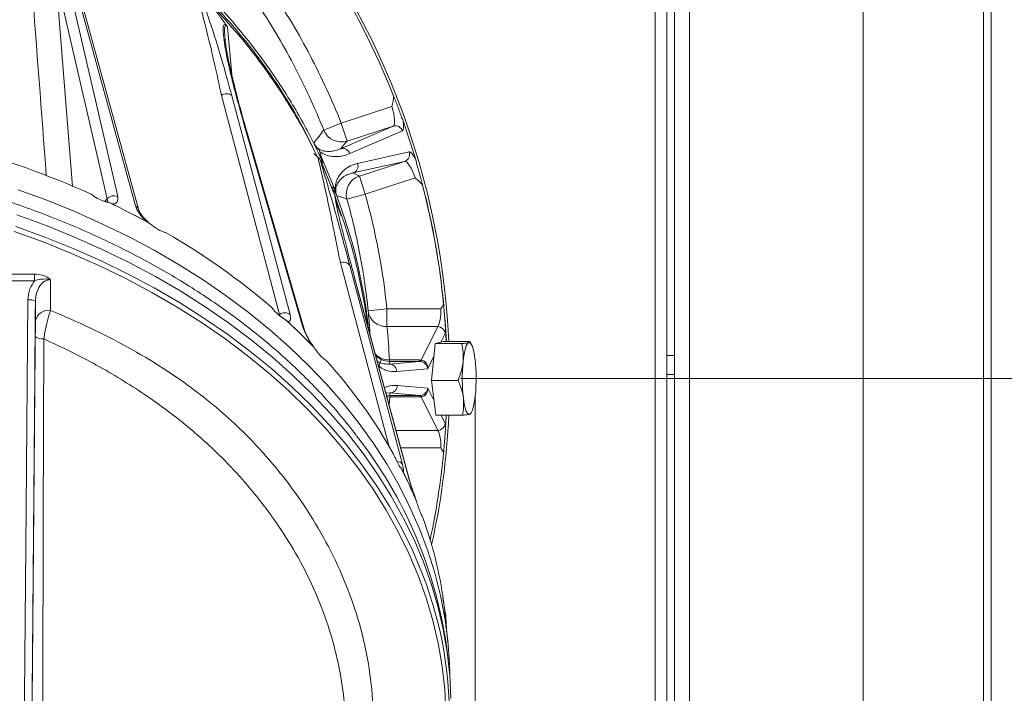
# Model space of a CAD drawing. Extents: x -4237 to -1061, y 273 to 3302.
# Drawn here: x -3286 to -3025, y 902 to 1081 of the extents above; entities that cross this region are included whole.
import ezdxf

# ---------------------------------------------------------------- set-up
doc = ezdxf.new("R2010")
doc.units = 0
doc.header["$LTSCALE"] = 5
doc.layers.add('Bemaßungen(Brunner)', color=7, linetype='Continuous', lineweight=25)
doc.layers.add('LAYER14', color=30, linetype='Continuous')
doc.styles.add('Brunner 2014', font='arial.ttf', dxfattribs={"height": 35})
doc.styles.add('STANDARD-BrunnerGroßer Text', font='arial.ttf')
doc.dimstyles.new('Brunner 2014', dxfattribs={"dimscale": 5, "dimtxt": 35, "dimasz": 5, "dimexe": 3.175, "dimexo": 0, "dimgap": 0.762, "dimtad": 1, "dimdec": 0, "dimrnd": 1e-08, "dimtxsty": 'Brunner 2014', "dimcen": 0.09, "dimdle": 10, "dimclrd": 7, "dimclre": 7, "dimclrt": 7, "dimadec": 1, "dimazin": 2, "dimtfac": 0.666667, "dimtdec": 0, "dimtmove": 0, "dimatfit": 3, "dimldrblk": 'Filled-1', "dimfxl": 1, "dimtolj": 1, "dimlwd": 5, "dimlwe": 5, "dimarcsym": 0})
doc.dimstyles.new('STANDARD-Brunner-IIGroßer Text', dxfattribs={"dimscale": 5, "dimtxt": 8, "dimasz": 5, "dimexe": 3.175, "dimexo": 0, "dimgap": 0.762, "dimtad": 1, "dimdec": 0, "dimrnd": 1e-08, "dimtxsty": 'STANDARD-BrunnerGroßer Text', "dimblk": 'Filled-1', "dimcen": 0.09, "dimdle": 10, "dimclrd": 7, "dimclre": 7, "dimclrt": 7, "dimadec": 1, "dimazin": 2, "dimtfac": 0.666667, "dimtdec": 0, "dimtmove": 0, "dimatfit": 3, "dimldrblk": 'Filled-1', "dimfxl": 1, "dimtolj": 1, "dimlwd": 15, "dimlwe": 15, "dimarcsym": 0})

# ---------------------------------------------------------------- blocks, each defined once
blk = doc.blocks.new('Filled-1')
at = {"color": 0}
for p, q in [((0, 0), (-1, 0.167)), ((-1, 0.167), (-1, -0.167)), ((-1, 0), (0, 0)), ((-1, -0.167), (0, 0))]:
    blk.add_line(p, q, dxfattribs=at)
at = {"color": 0, "flags": 128}
blk.add_lwpolyline([(-1, -0.167), (0, 0), (-1, 0.167), (-1, -0.167)], dxfattribs=at)
at = {"color": 0}
blk.add_solid([(-1, -0.167), (0, 0), (-1, 0.167), (-1, -0.167)], dxfattribs=at)
blk = doc.blocks.new('*D59')
at = {"layer": 'Defpoints', "color": 0, "transparency": 16777216}
for p in [(-3169.29, 985.64), (-2846.59, 985.64), (-3546.29, 784.64)]:
    blk.add_point(p, dxfattribs=at)
at = {"layer": 'LAYER14', "color": 7, "lineweight": 15, "transparency": 16777216}
for p, q in [((-3169.29, 985.64), (-2830.71, 985.64)), ((-2846.59, 809.64), (-2846.59, 960.64)), ((-3546.29, 784.64), (-2830.71, 784.64))]:
    blk.add_line(p, q, dxfattribs=at)
at = {"layer": 'LAYER14', "color": 7, "lineweight": 15, "transparency": 16777216, "xscale": 25, "yscale": 25, "zscale": 25}
for p, rotation in [((-2846.59, 985.64), 90), ((-2846.59, 784.64), 270)]:
    blk.add_blockref('Filled-1', p, dxfattribs=dict(at, rotation=rotation))
at = {"layer": 'LAYER14', "color": 7, "lineweight": 9, "transparency": 16777216, "insert": (-2891.24, 883.11), "char_height": 40, "attachment_point": 2, "rotation": 90, "style": 'STANDARD-BrunnerGroßer Text'}
blk.add_mtext('\\A1;201', dxfattribs=at)
blk = doc.blocks.new('*D64')
at = {"layer": 'Defpoints', "color": 0, "transparency": 16777216}
for p in [(-3169.29, 985.64), (-3691.06, 505.07), (-2738.58, 505.07)]:
    blk.add_point(p, dxfattribs=at)
at = {"layer": 'LAYER14', "color": 7, "lineweight": 15, "transparency": 16777216}
for p, q in [((-3169.29, 985.64), (-2722.71, 985.64)), ((-2738.58, 960.64), (-2738.58, 530.07)), ((-3691.06, 505.07), (-2722.71, 505.07))]:
    blk.add_line(p, q, dxfattribs=at)
at = {"layer": 'LAYER14', "color": 7, "lineweight": 15, "transparency": 16777216, "xscale": 25, "yscale": 25, "zscale": 25}
for p, rotation in [((-2738.58, 985.64), 90), ((-2738.58, 505.07), 270)]:
    blk.add_blockref('Filled-1', p, dxfattribs=dict(at, rotation=rotation))
at = {"layer": 'LAYER14', "color": 7, "lineweight": 9, "transparency": 16777216, "insert": (-2783.24, 750.79), "char_height": 40, "attachment_point": 2, "rotation": 90, "style": 'STANDARD-BrunnerGroßer Text'}
blk.add_mtext('\\A1;481', dxfattribs=at)
blk = doc.blocks.new('*D115')
at = {"layer": 'Bemaßungen(Brunner)', "color": 7, "linetype": 'Continuous', "lineweight": 5, "transparency": 16777216}
for p, q in [((-3165.37, 981.29), (-3165.37, 571.11)), ((-3588.27, 917.7), (-3588.27, 571.11)), ((-3563.27, 586.98), (-3190.37, 586.98))]:
    blk.add_line(p, q, dxfattribs=at)
at = {"layer": 'Bemaßungen(Brunner)', "color": 7, "transparency": 16777216}
for points in [[(-3563.27, 591.15), (-3563.27, 582.82), (-3588.27, 586.98)], [(-3190.37, 591.15), (-3190.37, 582.82), (-3165.37, 586.98)]]:
    blk.add_solid(points, dxfattribs=at)
at = {"layer": 'Defpoints', "color": 0, "transparency": 16777216}
for p in [(-3165.37, 981.29), (-3588.27, 917.7), (-3165.37, 586.98)]:
    blk.add_point(p, dxfattribs=at)
at = {"layer": 'Bemaßungen(Brunner)', "color": 7, "lineweight": 9, "transparency": 16777216, "insert": (-3376.82, 608.68), "char_height": 35, "attachment_point": 5, "style": 'Brunner 2014'}
blk.add_mtext('\\A1;423', dxfattribs=at)

msp = doc.modelspace()

# ---------------------------------------------------------------- linework, layer by layer
at = {"color": 7, "linetype": 'Continuous', "lineweight": 9}
for p, q in [((-3062.69, 767.5), (-3062.69, 1294)), ((-3062.69, 767.5), (-3062.69, 1294)), ((-3112.69, 780.5), (-3112.69, 1248.25)), ((-3108.69, 780.5), (-3108.69, 1248.25)), ((-3117.79, 798.64), (-3117.79, 1241.64)), ((-3114.69, 1172.35), (-3114.69, 797.35)), ((-3260.03, 1033.75), (-3273.63, 1092.67)), ((-3276.39, 1092.08), (-3262.79, 1033.16)), ((-3271.98, 1036.41), (-3276.39, 1092.08)), ((-3270.45, 1086.54), (-3255.32, 1031.32)), ((-3254.53, 1030.41), (-3269.67, 1085.63)), ((-3229.86, 1066.04), (-3230.96, 1078.61)), ((-3231.6, 1075.49), (-3231.63, 1075.77)), ((-3232.59, 1060.54), (-3217.17, 1002.6)), ((-3214.41, 1002.54), (-3229.83, 1060.47)), ((-3200.87, 1053.23), (-3187.46, 1057.58)), ((-3226.61, 1053.03), (-3210.99, 999.2)), ((-3205.51, 1051.38), (-3200.87, 1053.23)), ((-3199.32, 1048.47), (-3200.87, 1053.23)), ((-3184.49, 1053.83), (-3182.82, 1048.67)), ((-3226.27, 1052.48), (-3226.28, 1052.51)), ((-3210.65, 998.65), (-3226.27, 1052.48)), ((-3201.09, 1046.42), (-3187.14, 1052.43)), ((-3187.14, 1052.43), (-3199.32, 1048.47)), ((-3184.66, 1051.14), (-3198.6, 1045.13)), ((-3182.82, 1048.67), (-3181.14, 1043.51)), ((-3206.5, 1045.62), (-3205.96, 1043.96)), ((-3196.52, 1042.52), (-3182.85, 1045.59)), ((-3206.5, 1043.63), (-3205.96, 1042.46)), ((-3203.34, 1036.02), (-3206.01, 1042.59)), ((-3205.96, 1043.96), (-3202.59, 1035.66)), ((-3184.11, 1043.08), (-3197.77, 1040.01)), ((-3196.07, 1039.19), (-3184.11, 1043.08)), ((-3205.96, 1042.46), (-3202.59, 1034.15)), ((-3202.63, 1034.27), (-3205.92, 1042.37)), ((-3196.07, 1039.19), (-3194.53, 1034.44)), ((-3181.33, 1038.73), (-3194.53, 1034.44)), ((-3203.34, 1036.01), (-3203.34, 1036.02)), ((-3262.79, 1033.16), (-3263.47, 1032.49)), ((-3262.31, 1032.18), (-3261.4, 1031.81)), ((-3202.29, 1032.74), (-3202.31, 1033.18)), ((-3202.06, 1032.05), (-3202.3, 1032.76)), ((-3202.04, 1032.36), (-3202.23, 1032.89)), ((-3201.98, 1030.81), (-3202.04, 1032.36)), ((-3199.35, 1033.1), (-3194.53, 1034.44)), ((-3261.4, 1031.81), (-3256.91, 1029.5)), ((-3200.88, 1028.68), (-3201.93, 1031.7)), ((-3256.91, 1029.5), (-3252.42, 1027.19)), ((-3252.42, 1027.19), (-3251.63, 1026.69)), ((-3201.09, 1016.23), (-3188.31, 967.92)), ((-3184.66, 962.85), (-3198.6, 1015.56)), ((-3291.55, 1013.27), (-3282.02, 1013.27)), ((-3282.02, 1011.5), (-3291.55, 1011.5)), ((-3282.02, 1013.27), (-3282.02, 1011.5)), ((-3196.52, 1009.29), (-3182.85, 958.93)), ((-3196.52, 1009.29), (-3196.46, 1009.12)), ((-3182.79, 958.76), (-3196.46, 1009.12)), ((-3281.83, 1000.86), (-3281.83, 1006.06)), ((-3193.73, 1003.51), (-3188.76, 1004.03)), ((-3188.76, 1004.03), (-3188.76, 999.39)), ((-3188.76, 1004.03), (-3174.46, 1004.03)), ((-3217.17, 1002.6), (-3217.4, 1002.48)), ((-3215.7, 1001.27), (-3215.01, 1000.73)), ((-3215.01, 1000.73), (-3211.79, 997.59)), ((-3175.33, 999.39), (-3188.76, 999.39)), ((-3179.68, 990.51), (-3175.33, 999.39)), ((-3211.79, 997.59), (-3208.57, 994.46)), ((-3173.37, 997.53), (-3174.49, 995.24)), ((-3208.57, 994.46), (-3208.05, 993.83)), ((-3175.99, 994.88), (-3176.96, 985.13)), ((-3173.88, 995.39), (-3175.99, 994.88)), ((-3175.99, 994.88), (-3168.97, 994.88)), ((-3173.88, 995.39), (-3166.86, 995.39)), ((-3166.38, 994.58), (-3166.77, 995.32)), ((-3188.1, 990.53), (-3188.1, 990.17)), ((-3188.1, 990.53), (-3180.16, 990.53)), ((-3180.16, 990.53), (-3180.16, 990.17)), ((-3176.32, 991.5), (-3177.94, 988.19)), ((-3112.69, 991.69), (-3114.69, 991.69)), ((-3188.13, 989.46), (-3180.16, 990.17)), ((-3180.16, 990.17), (-3188.1, 990.17)), ((-3177.94, 988.19), (-3186.16, 987.46)), ((-3114.69, 986.69), (-3112.69, 986.69)), ((-3185.99, 983.81), (-3177.94, 983.09)), ((-3177.94, 983.09), (-3176.29, 979.72)), ((-3176.96, 985.13), (-3169.94, 985.13)), ((-3176.96, 985.13), (-3175.82, 975.9)), ((-3187.95, 981.81), (-3189.03, 981.73)), ((-3188.84, 981.05), (-3188, 981.12)), ((-3188.75, 980.71), (-3188, 980.76)), ((-3188, 980.76), (-3188.17, 978.58)), ((-3187.95, 981.81), (-3188, 981.12)), ((-3188, 981.12), (-3180.16, 981.12)), ((-3188, 981.12), (-3188, 980.76)), ((-3180.16, 980.76), (-3188, 980.76)), ((-3180.16, 981.12), (-3187.95, 981.81)), ((-3180.16, 981.12), (-3180.16, 980.76)), ((-3175.33, 971.9), (-3179.68, 980.78)), ((-3175.82, 975.9), (-3168.8, 975.9)), ((-3174.41, 975.9), (-3173.37, 973.76)), ((-3166.7, 976.29), (-3166.91, 976.15)), ((-3166.6, 976.29), (-3166.38, 976.71)), ((-3186.36, 971.9), (-3175.33, 971.9)), ((-3174.46, 967.26), (-3185.1, 967.26)), ((-3184.9, 961.69), (-3184.49, 961.04)), ((-3184.49, 961.04), (-3182.82, 957.39)), ((-3182.85, 958.93), (-3182.79, 958.76)), ((-3182.82, 957.39), (-3181.14, 953.74)), ((-3181.14, 953.74), (-3180.93, 953.04)), ((-3179.34, 948.96), (-3179.55, 949.34)), ((-3172.64, 915.87), (-3173.31, 922.67)), ((-3172.57, 911.37), (-3172.93, 914.23))]:
    msp.add_line(p, q, dxfattribs=at)
at = {"color": 7, "linetype": 'Continuous', "lineweight": 9, "flags": 128}
for points in [[(-3172.15, 907.28), (-3172.24, 910.27), (-3172.68, 916.28), (-3173.48, 922.28), (-3174.62, 928.24), (-3176.12, 934.17), (-3177.97, 940.05), (-3180.16, 945.87), (-3182.69, 951.62), (-3185.55, 957.29), (-3188.75, 962.87), (-3192.27, 968.35), (-3196.11, 973.72), (-3200.27, 978.98), (-3204.73, 984.11), (-3209.49, 989.1), (-3214.54, 993.95), (-3219.86, 998.64), (-3225.46, 1003.18), (-3231.33, 1007.55), (-3237.44, 1011.74), (-3243.8, 1015.74), (-3250.38, 1019.56), (-3257.19, 1023.18), (-3264.2, 1026.6), (-3271.41, 1029.8), (-3278.79, 1032.8), (-3286.35, 1035.57)], [(-3286.71, 1028.9), (-3279.01, 1026.09), (-3271.47, 1023.05), (-3264.13, 1019.79), (-3256.99, 1016.31), (-3250.06, 1012.62), (-3243.36, 1008.73), (-3236.89, 1004.64), (-3230.68, 1000.36), (-3224.73, 995.9), (-3219.05, 991.27), (-3213.65, 986.47), (-3208.55, 981.51), (-3203.75, 976.41), (-3199.25, 971.16), (-3195.08, 965.79), (-3191.23, 960.29), (-3187.71, 954.69), (-3184.53, 948.98), (-3181.69, 943.19), (-3179.2, 937.32), (-3177.07, 931.37), (-3175.29, 925.37), (-3173.88, 919.32), (-3172.82, 913.23), (-3172.14, 907.12), (-3171.81, 900.99)], [(-3173.16, 897.33), (-3173.48, 903.43), (-3174.16, 909.51), (-3175.2, 915.56), (-3176.6, 921.58), (-3178.37, 927.56), (-3180.49, 933.47), (-3182.96, 939.32), (-3185.78, 945.08), (-3188.94, 950.76), (-3192.44, 956.33), (-3196.27, 961.8), (-3200.42, 967.15), (-3204.9, 972.37), (-3209.68, 977.45), (-3214.76, 982.38), (-3220.13, 987.15), (-3225.78, 991.76), (-3231.7, 996.2), (-3237.88, 1000.45), (-3244.32, 1004.52), (-3250.99, 1008.39), (-3257.88, 1012.05), (-3264.99, 1015.51), (-3272.3, 1018.75), (-3279.8, 1021.77), (-3287.47, 1024.56)], [(-3287.04, 1025.84), (-3279.33, 1023.03), (-3271.79, 1020), (-3264.45, 1016.74), (-3257.3, 1013.27), (-3250.37, 1009.59), (-3243.67, 1005.7), (-3237.21, 1001.61), (-3230.99, 997.34), (-3225.04, 992.88), (-3219.36, 988.25), (-3213.96, 983.45), (-3208.86, 978.49), (-3204.06, 973.39), (-3199.56, 968.15), (-3195.39, 962.77), (-3191.54, 957.28), (-3188.02, 951.68), (-3184.84, 945.97), (-3182.01, 940.18), (-3179.53, 934.3), (-3178.24, 930.83)], [(-3277.83, 1011.79), (-3277.83, 1008.61), (-3277.83, 1003.66)], [(-3285.77, 773.16), (-3285.03, 862.22), (-3284.29, 951.28), (-3283.83, 1006.42)], [(-3281.83, 1006.06), (-3281.86, 1002.12), (-3281.99, 986.37), (-3282.52, 923.36), (-3283.04, 860.34), (-3283.77, 772.79)], [(-3167.08, 995.13), (-3167.32, 994.99), (-3167.55, 994.7), (-3167.78, 994.24), (-3167.98, 993.64), (-3168.18, 992.9), (-3168.35, 992.04), (-3168.5, 991.07), (-3168.62, 990)], [(-3165.46, 990.77), (-3165.6, 991.77), (-3165.77, 992.67), (-3165.95, 993.44), (-3166.16, 994.09), (-3166.38, 994.58), (-3166.61, 994.93), (-3166.84, 995.11), (-3167.08, 995.13)], [(-3188.1, 990.17), (-3188.12, 989.53), (-3188.13, 989.46)], [(-3168.54, 980.51), (-3168.39, 979.51), (-3168.23, 978.62), (-3168.04, 977.84), (-3167.84, 977.2), (-3167.62, 976.71), (-3167.39, 976.36), (-3167.15, 976.18), (-3166.91, 976.15)], [(-3166.91, 976.15), (-3166.67, 976.29), (-3166.44, 976.59), (-3166.22, 977.05), (-3166.01, 977.65), (-3165.82, 978.39), (-3165.65, 979.25), (-3165.5, 980.22), (-3165.37, 981.29)], [(-3173.93, 927.63), (-3173.48, 924.27), (-3173.31, 922.67)]]:
    msp.add_lwpolyline(points, dxfattribs=at)
at = {"color": 7, "linetype": 'Continuous', "lineweight": 9}
for centre, radius, start, end in [((-3376.79, 985.64), 204.65, 2.7298, 42.0715), ((-3376.79, 985.64), 203.95, 21.4865, 32.5297), ((-3231.25, 1058.74), 2.24, 50.708, 126.7519), ((-3227.46, 1052.13), 1.23, 18.1247, 46.77), ((-3200.87, 1053.23), 5, 201.7323, 287.9627), ((-3186.55, 1050.53), 1.99, 17.7284, 107.2884), ((-3367.37, 811.09), 244.8, 65.8099, 74.5981), ((-3200.5, 1044.52), 1.99, 17.7284, 107.2884), ((-3184.74, 1044.97), 1.99, 288.7116, 18.2716), ((-3198.41, 1041.89), 1.99, 288.7116, 18.2716), ((-3194.53, 1034.44), 5, 108.018, 195.5542), ((-3376.79, 985.64), 203.98, 2.7388, 14.7638), ((-3197.34, 1035.65), 5, 186.2458, 200.1034), ((-3376.79, 985.64), 203.96, 5.5051, 14.5095), ((-3261.04, 1031.69), 2.29, 63.9691, 140.2028), ((-3357.44, 833.78), 220.03, 62.8121, 64.383), ((-3199.73, 1033.59), 2.62, 189.1062, 208.0739), ((-3255.95, 1029.99), 1.48, 17.3378, 64.783), ((-3354.68, 839.16), 213.98, 61.2119, 62.8122), ((-3340.92, 862.05), 187.28, 49.5209, 59.969), ((-3200.23, 1014.47), 1.96, 33.6043, 115.8562), ((-3283.37, 1003.25), 3.21, 61.1997, 98.154), ((-3278.32, 1000.1), 3.59, 82.0871, 167.8776), ((-3188.98, 1004.18), 4.8, 187.9603, 272.6574), ((-3215.83, 1000.8), 2.24, 50.708, 126.7519), ((-3324.67, 881.58), 161.87, 45.7821, 47.6823), ((-3211.83, 998.3), 1.23, 16.4125, 46.7924), ((-3175.44, 997.3), 2.09, 6.2832, 86.8856), ((-3279.91, 999.37), 3.29, 233.8272, 275.4268), ((-3320.92, 885.44), 156.48, 43.8386, 45.7822), ((-3376.79, 985.64), 203.95, 2.7392, 3.4496), ((-3188.19, 995.64), 5.11, 224.5221, 271.0138), ((-3188.1, 995.17), 5, 223.1007, 270.0003), ((-3185.73, 988.18), 5.15, 151.3761, 176.1907), ((-3180.21, 990.69), 0.559, 290.4323, 341.2213), ((-3210.65, 985.62), 45.49, 354.5295, 6.5054), ((-3304.9, 899.46), 135.2, 29.3128, 42.2575), ((-3188.15, 987.47), 1.99, 359.6938, 89.2335), ((-3123.34, 985.67), 45.49, 174.5295, 186.5054), ((-3187.98, 983.8), 1.99, 270.7665, 0.3062), ((-3180.21, 980.6), 0.559, 18.7787, 69.5677), ((-3376.79, 985.64), 204.65, 347.5728, 357.2702), ((-3376.79, 985.64), 203.95, 356.5504, 357.2608), ((-3175.44, 973.99), 2.09, 273.1144, 353.7168), ((-3288.68, 898.24), 116.85, 7.8681, 38.1565), ((-3376.79, 985.64), 203.96, 347.9279, 354.4949), ((-3186.1, 962.02), 1.66, 29.6929, 89.7597), ((-3290.45, 907.92), 118.45, 24.6841, 26.9968), ((-3287.75, 909.16), 115.48, 22.3317, 24.6839), ((-3279.57, 912.1), 106.8, 7.8355, 20.1884), ((-3277.2, 895.71), 105.01, 334.0435, 19.5395), ((-3275.46, 913.03), 102.62, 4.4129, 6.2005)]:
    msp.add_arc(centre, radius, start, end, dxfattribs=at)
for centre, major_axis, ratio, start_param, end_param in [((-3188.71, 1057.18), (-1.55, 4.76), 0.26278, 3.159046, 4.712389), ((-3186.84, 1057.79), (-2.16, 6.66), 0.1877, 3.159046, 4.015736), ((-3180.71, 1038.93), (-2.16, 6.66), 0.1877, 5.409042, 6.265732), ((-3206.46, 1043.89), (-0.46, 1.3), 0.361093, 3.125713, 4.642273), ((-3182.58, 1038.32), (-1.55, 4.76), 0.26278, 4.712389, 6.265732), ((-3266.86, 1035.28), (4.05, -3.02), 0.323204, 6.228467, 6.745788), ((-3265.71, 1036.73), (5.48, -4.42), 0.394697, 5.869191, 6.749634), ((-3249.67, 1028.48), (5.48, -4.42), 0.394697, 3.642948, 4.52339), ((-3175.84, 1004.03), (0, 5), 0.274608, 3.522099, 4.712389), ((-3220.13, 1005.51), (-3.07, 4.04), 0.198868, 3.585466, 3.769025), ((-3218.55, 1006.62), (-4.01, 5.8), 0.260946, 2.902906, 3.770229), ((-3206.89, 995.27), (-4.01, 5.8), 0.260946, 0.663543, 1.530866), ((-3173.88, 1004.03), (0, 7), 0.196148, 3.522099, 3.65038), ((-3183.77, 983.21), (7.15, 5.88), 0.609169, 0.568839, 0.637027), ((-3179.91, 988.19), (0.29, 2.31), 0.840895, 4.818948, 6.318198), ((-3183.77, 987.85), (4.22, 2.11), 0.229769, 0.369631, 0.437818), ((-3179.91, 988.19), (1.49, -1.48), 0.880881, 0.847997, 2.347247), ((-3179.91, 983.09), (1.49, 1.48), 0.880881, 3.935938, 5.435188), ((-3179.91, 983.09), (-0.29, 2.31), 0.840895, 3.10658, 4.60583), ((-3183.77, 983.44), (4.22, -2.11), 0.229769, 5.845367, 5.913554), ((-3183.77, 988.08), (7.15, -5.88), 0.609169, 5.646159, 5.714346), ((-3173.88, 967.26), (0, 7), 0.196148, 5.774398, 5.902679), ((-3175.84, 967.26), (0, 5), 0.274608, 4.712389, 5.902679), ((-3186.84, 967.63), (-2.43, 6.62), 0.084429, 3.017033, 3.873723), ((-3180.71, 954.3), (-2.43, 6.62), 0.084429, 0.767036, 1.623726), ((-3376.79, 1648.13), (-200.63, 749.18), 0.048897, 3.365265, 3.382395)]:
    msp.add_ellipse(centre, major_axis=major_axis, ratio=ratio, start_param=start_param, end_param=end_param, dxfattribs=at)
for points, knots in [([(-3283.63, 1100.66), (-3283.34, 1096.97), (-3281.74, 1076.56), (-3280.2, 1056.07), (-3278.95, 1039.28)], [0, 0, 0, 0, 0.180517, 1, 1, 1, 1]), ([(-3239.91, 1089.98), (-3239.64, 1089.12), (-3238.38, 1085.03), (-3236.58, 1078.11), (-3234.43, 1069.18), (-3233.2, 1063.42), (-3232.59, 1060.54)], [0, 0, 0, 0, 0.08165, 0.387316, 0.69383, 1, 1, 1, 1]), ([(-3229.83, 1060.47), (-3230.6, 1063.28), (-3232.21, 1069.17), (-3234.62, 1076.98), (-3236.86, 1083.69), (-3238.21, 1087.25), (-3238.89, 1089.04)], [0, 0, 0, 0, 0.311885, 0.655044, 0.827284, 1, 1, 1, 1]), ([(-3219.13, 1087.93), (-3215.48, 1082.47), (-3212.13, 1076.85), (-3206.04, 1065.28), (-3203.3, 1059.33), (-3200.87, 1053.23)], [0, 0, 0, 0, 0.5, 0.5, 1, 1, 1, 1]), ([(-3207.12, 1044.28), (-3208.75, 1047.64), (-3212.32, 1054.96), (-3219.01, 1065.47), (-3226.74, 1075.95), (-3232.54, 1082.31), (-3235.45, 1085.5)], [0, 0, 0, 0, 0.2248172, 0.4911392, 0.7447821, 1, 1, 1, 1]), ([(-3235, 1085.95), (-3229.07, 1079.72), (-3223.69, 1073.1), (-3216.48, 1062.59), (-3214.22, 1059), (-3210.03, 1051.67), (-3208.09, 1047.93), (-3206.32, 1044.12)], [0, 0, 0, 0, 0.5, 0.5, 0.75, 0.75, 1, 1, 1, 1]), ([(-3231.27, 1079.13), (-3231.85, 1079.91), (-3233.12, 1081.62), (-3234.34, 1083.39), (-3235, 1084.34)], [0, 0, 0, 0, 0.456879, 1, 1, 1, 1]), ([(-3235, 1084.34), (-3232.11, 1081.17), (-3226.32, 1074.81), (-3220.84, 1067.4), (-3216.58, 1061.11), (-3213.44, 1056.12), (-3209.95, 1049.97), (-3208.04, 1046.04), (-3207.23, 1044.37)], [0, 0, 0, 0, 0.261159, 0.522311, 0.563551, 0.728561, 0.885485, 1, 1, 1, 1]), ([(-3205.51, 1051.38), (-3206.69, 1054.34), (-3207.95, 1057.28), (-3210.62, 1063.07), (-3212.03, 1065.93), (-3216.48, 1074.38), (-3219.74, 1079.85), (-3223.28, 1085.16)], [0, 0, 0, 0, 0.25, 0.25, 0.5, 0.5, 1, 1, 1, 1]), ([(-3231.27, 1079.13), (-3231.28, 1079.14), (-3231.35, 1079.21), (-3231.5, 1079.31), (-3231.8, 1079.41), (-3232.09, 1079.03), (-3232.19, 1077.64), (-3231.81, 1074.16), (-3230.74, 1068.63), (-3228.9, 1061.18), (-3227.41, 1055.86), (-3226.61, 1053.03)], [0, 0, 0, 0, 0.000627, 0.007785, 0.016834, 0.047689, 0.108929, 0.231185, 0.47578, 0.72061, 1, 1, 1, 1]), ([(-3230.96, 1078.61), (-3230.96, 1078.62), (-3230.99, 1078.68), (-3231.08, 1078.86), (-3231.2, 1079.03), (-3231.27, 1079.13)], [0, 0, 0, 0, 0.026902, 0.371513, 1, 1, 1, 1]), ([(-3231.66, 1076.12), (-3231.7, 1076.51), (-3231.8, 1077.44), (-3231.77, 1078.44), (-3231.61, 1079.02), (-3231.4, 1079.05), (-3231.3, 1079), (-3231.21, 1078.93), (-3231.15, 1078.86), (-3231.05, 1078.75), (-3231, 1078.67), (-3230.96, 1078.61)], [0, 0, 0, 0, 0.282836, 0.670833, 0.854589, 0.902634, 0.929113, 0.937496, 0.964426, 0.971636, 1, 1, 1, 1]), ([(-3226.31, 1052.51), (-3226.83, 1054.36), (-3227.92, 1058.21), (-3229.2, 1063.26), (-3230.24, 1067.56), (-3230.93, 1070.82), (-3231.36, 1073.29), (-3231.58, 1074.92), (-3231.64, 1075.59), (-3231.66, 1075.77)], [0, 0, 0, 0, 0.221058, 0.458409, 0.622781, 0.763145, 0.8877, 0.970399, 1, 1, 1, 1]), ([(-3187.01, 1060.35), (-3187.02, 1059.88), (-3187.08, 1059.41), (-3187.24, 1058.49), (-3187.35, 1058.04), (-3187.46, 1057.58)], [0, 0, 0, 0, 0.5, 0.5, 1, 1, 1, 1]), ([(-3187.01, 1060.35), (-3186.82, 1059.92), (-3186.64, 1059.47), (-3186.36, 1058.77), (-3186.26, 1058.54), (-3186.08, 1058.06), (-3185.99, 1057.82), (-3185.81, 1057.34), (-3185.72, 1057.1), (-3185.54, 1056.62), (-3185.46, 1056.38), (-3185.21, 1055.67), (-3185.05, 1055.21), (-3184.9, 1054.75)], [0, 0, 0, 0, 0.25, 0.25, 0.375, 0.375, 0.5, 0.5, 0.625, 0.625, 0.75, 0.75, 1, 1, 1, 1]), ([(-3207.06, 1046.51), (-3207.27, 1046.72), (-3207.47, 1046.94), (-3207.82, 1047.43), (-3207.98, 1047.69), (-3208.11, 1047.96)], [0, 0, 0, 0, 0.5, 0.5, 1, 1, 1, 1]), ([(-3207.06, 1044.23), (-3207.33, 1044.43), (-3207.74, 1044.72), (-3208.02, 1045.09), (-3208.11, 1045.21)], [0, 0, 0, 0, 0.658968, 1, 1, 1, 1]), ([(-3206.5, 1045.62), (-3206.55, 1045.79), (-3206.63, 1045.95), (-3206.82, 1046.25), (-3206.93, 1046.39), (-3207.06, 1046.51)], [0, 0, 0, 0, 0.5, 0.5, 1, 1, 1, 1]), ([(-3207.06, 1046.51), (-3206.9, 1046.4), (-3206.75, 1046.32), (-3206.45, 1046.16), (-3206.31, 1046.1), (-3205.89, 1045.94), (-3205.61, 1045.86), (-3204.82, 1045.7), (-3204.32, 1045.68), (-3203.34, 1045.74), (-3202.87, 1045.82), (-3201.96, 1046.06), (-3201.52, 1046.22), (-3201.09, 1046.42)], [0, 0, 0, 0, 0.0625, 0.0625, 0.125, 0.125, 0.25, 0.25, 0.5, 0.5, 0.75, 0.75, 1, 1, 1, 1]), ([(-3198.6, 1045.13), (-3199.17, 1044.88), (-3199.76, 1044.69), (-3200.97, 1044.42), (-3201.59, 1044.34), (-3202.88, 1044.33), (-3203.54, 1044.4), (-3204.59, 1044.66), (-3204.95, 1044.78), (-3205.51, 1045.03), (-3205.7, 1045.12), (-3206.09, 1045.34), (-3206.29, 1045.47), (-3206.5, 1045.62)], [0, 0, 0, 0, 0.25, 0.25, 0.5, 0.5, 0.75, 0.75, 0.875, 0.875, 0.9375, 0.9375, 1, 1, 1, 1]), ([(-3196.91, 970.63), (-3197.72, 971.68), (-3199.79, 974.4), (-3203.45, 978.67), (-3207.86, 983.44), (-3212.53, 988.08), (-3217.46, 992.59), (-3222.63, 996.96), (-3228.05, 1001.17), (-3233.69, 1005.24), (-3239.55, 1009.14), (-3245.63, 1012.88), (-3251.9, 1016.44), (-3258.37, 1019.83), (-3265.03, 1023.04), (-3271.85, 1026.05), (-3278.84, 1028.88), (-3285.98, 1031.5), (-3293.26, 1033.93), (-3300.66, 1036.15), (-3308.19, 1038.17), (-3315.82, 1039.97), (-3323.54, 1041.56), (-3330.36, 1042.77), (-3334.61, 1043.4), (-3336.23, 1043.64)], [0, 0, 0, 0, 0.028225, 0.073147, 0.118075, 0.163009, 0.207948, 0.252891, 0.297838, 0.342788, 0.387739, 0.432692, 0.477647, 0.522602, 0.567558, 0.612514, 0.657469, 0.702425, 0.74738, 0.792335, 0.837289, 0.882243, 0.927196, 0.972149, 1, 1, 1, 1]), ([(-3207.06, 1044.23), (-3206.67, 1042.58), (-3205.89, 1039.27), (-3204.53, 1033.07), (-3203.18, 1026.66), (-3201.95, 1020.59), (-3201.34, 1017.52), (-3201.09, 1016.23)], [0, 0, 0, 0, 0.162341, 0.324825, 0.651988, 0.853674, 1, 1, 1, 1]), ([(-3206.5, 1043.63), (-3206.59, 1043.78), (-3206.73, 1044.01), (-3206.98, 1044.18), (-3207.06, 1044.23)], [0, 0, 0, 0, 0.678804, 1, 1, 1, 1]), ([(-3198.6, 1015.56), (-3199.41, 1018.6), (-3200.98, 1024.46), (-3203.15, 1032.23), (-3204.96, 1038.52), (-3205.98, 1041.92), (-3206.5, 1043.63)], [0, 0, 0, 0, 0.349421, 0.673455, 0.836375, 1, 1, 1, 1]), ([(-3206.32, 1044.12), (-3206.3, 1044.08), (-3206.15, 1043.74), (-3206.04, 1043.31), (-3206.03, 1042.86), (-3206.06, 1042.76), (-3206.08, 1042.71)], [0, 0, 0, 0, 0.0796964, 0.7794145, 0.8974053, 1, 1, 1, 1]), ([(-3202.42, 1035.37), (-3202.43, 1035.52), (-3202.44, 1035.65), (-3202.45, 1035.91), (-3202.45, 1036.02), (-3202.44, 1036.35), (-3202.42, 1036.54), (-3202.34, 1037.07), (-3202.27, 1037.36), (-3202.11, 1037.9), (-3202.02, 1038.14), (-3201.82, 1038.58), (-3201.72, 1038.78), (-3201.39, 1039.35), (-3201.15, 1039.67), (-3200.65, 1040.26), (-3200.39, 1040.51), (-3199.57, 1041.21), (-3199, 1041.57), (-3197.79, 1042.16), (-3197.17, 1042.37), (-3196.52, 1042.52)], [0, 0, 0, 0, 0.015625, 0.015625, 0.03125, 0.03125, 0.0625, 0.0625, 0.125, 0.125, 0.1875, 0.1875, 0.25, 0.25, 0.375, 0.375, 0.5, 0.5, 0.75, 0.75, 1, 1, 1, 1]), ([(-3197.77, 1040.01), (-3198.25, 1039.91), (-3198.72, 1039.77), (-3199.62, 1039.39), (-3200.06, 1039.14), (-3200.67, 1038.67), (-3200.87, 1038.49), (-3201.26, 1038.09), (-3201.44, 1037.87), (-3201.7, 1037.48), (-3201.78, 1037.34), (-3201.94, 1037.04), (-3202.01, 1036.87), (-3202.15, 1036.5), (-3202.21, 1036.3), (-3202.28, 1035.93), (-3202.3, 1035.8), (-3202.31, 1035.57), (-3202.32, 1035.49), (-3202.32, 1035.32), (-3202.32, 1035.22), (-3202.31, 1035.11)], [0, 0, 0, 0, 0.25, 0.25, 0.5, 0.5, 0.625, 0.625, 0.75, 0.75, 0.8125, 0.8125, 0.875, 0.875, 0.9375, 0.9375, 0.96875, 0.96875, 0.984375, 0.984375, 1, 1, 1, 1]), ([(-3180.93, 1042.52), (-3180.8, 1042.13), (-3180.68, 1041.74), (-3180.44, 1040.94), (-3180.32, 1040.54), (-3180.08, 1039.71), (-3179.97, 1039.28), (-3179.75, 1038.44), (-3179.64, 1038.03), (-3179.55, 1037.62)], [0, 0, 0, 0, 0.25, 0.25, 0.5, 0.5, 0.75, 0.75, 1, 1, 1, 1]), ([(-3179.34, 1036.74), (-3179.62, 1037.12), (-3179.94, 1037.46), (-3180.62, 1038.12), (-3180.97, 1038.43), (-3181.33, 1038.73)], [0, 0, 0, 0, 0.5, 0.5, 1, 1, 1, 1]), ([(-3202.59, 1035.66), (-3202.63, 1035.74), (-3202.67, 1035.82), (-3202.77, 1035.97), (-3202.83, 1036.04), (-3202.92, 1036.13), (-3202.96, 1036.15), (-3203.04, 1036.2), (-3203.08, 1036.22), (-3203.16, 1036.23), (-3203.18, 1036.23), (-3203.24, 1036.22), (-3203.26, 1036.2), (-3203.3, 1036.15), (-3203.31, 1036.13), (-3203.33, 1036.07), (-3203.34, 1036.05), (-3203.34, 1036.02)], [0, 0, 0, 0, 0.25, 0.25, 0.5, 0.5, 0.625, 0.625, 0.75, 0.75, 0.8125, 0.8125, 0.875, 0.875, 0.9375, 0.9375, 1, 1, 1, 1]), ([(-3202.04, 1033.93), (-3202.15, 1034.19), (-3202.31, 1034.58), (-3202.58, 1035.04), (-3202.77, 1035.3), (-3202.92, 1035.48), (-3203.04, 1035.6), (-3203.14, 1035.67), (-3203.2, 1035.7), (-3203.21, 1035.71)], [0, 0, 0, 0, 0.394577, 0.602986, 0.746582, 0.845594, 0.914133, 0.982251, 1, 1, 1, 1]), ([(-3202.42, 1035.37), (-3202.44, 1035.4), (-3202.47, 1035.45), (-3202.53, 1035.55), (-3202.56, 1035.61), (-3202.59, 1035.66)], [0, 0, 0, 0, 0.5, 0.5, 1, 1, 1, 1]), ([(-3267.06, 1034.39), (-3266.51, 1034), (-3265.33, 1033.18), (-3263.68, 1032.5), (-3262.7, 1032.27), (-3262.31, 1032.18)], [0, 0, 0, 0, 0.348504, 0.745311, 1, 1, 1, 1]), ([(-3262.62, 1032.35), (-3262.61, 1032.36), (-3262.57, 1032.37), (-3262.81, 1032.34), (-3263.25, 1032.41), (-3263.66, 1032.55), (-3263.84, 1032.61)], [0, 0, 0, 0, 0.1014136, 0.425789, 0.7568173, 1, 1, 1, 1]), ([(-3202.59, 1034.15), (-3202.55, 1034.06), (-3202.49, 1033.9), (-3202.44, 1033.75), (-3202.42, 1033.69)], [0, 0, 0, 0, 0.64172, 1, 1, 1, 1]), ([(-3202.42, 1033.69), (-3202.42, 1033.69), (-3202.44, 1033.66), (-3202.46, 1033.36), (-3202.4, 1032.86), (-3202.28, 1032.27), (-3202.26, 1032.17)], [0, 0, 0, 0, 0.0347, 0.220311, 0.870798, 1, 1, 1, 1]), ([(-3202.31, 1033.18), (-3202.31, 1033.18), (-3202.33, 1033.36), (-3202.37, 1033.53), (-3202.42, 1033.69)], [0, 0, 0, 0, 0.015582, 1, 1, 1, 1]), ([(-3202.17, 1031.87), (-3202.19, 1031.97), (-3202.25, 1032.27), (-3202.3, 1032.58), (-3202.32, 1032.8), (-3202.32, 1032.78), (-3202.32, 1032.78)], [0, 0, 0, 0, 0.182702, 0.603575, 0.912955, 1, 1, 1, 1]), ([(-3202.19, 1032.89), (-3202.22, 1032.93), (-3202.3, 1033.06), (-3202.3, 1033.19), (-3202.3, 1033.28)], [0, 0, 0, 0, 0.3485475, 1, 1, 1, 1]), ([(-3202.26, 1032.17), (-3202.19, 1031.78), (-3202.02, 1030.92), (-3201.4, 1028.23), (-3200.43, 1024.15), (-3198.71, 1017.44), (-3197.34, 1012.35), (-3196.52, 1009.29)], [0, 0, 0, 0, 0.0658444, 0.1478545, 0.3908658, 0.6340494, 1, 1, 1, 1]), ([(-3202.04, 1033.93), (-3200.85, 1030.57), (-3198.48, 1023.85), (-3196.6, 1016.37), (-3195.27, 1009.97), (-3194.38, 1005.12), (-3193.9, 1000.83), (-3193.69, 998.91)], [0, 0, 0, 0, 0.294915, 0.589828, 0.639642, 0.838953, 1, 1, 1, 1]), ([(-3202.04, 1032.36), (-3200.85, 1029), (-3198.48, 1022.28), (-3196.6, 1014.81), (-3195.27, 1008.42), (-3194.52, 1004.5), (-3194.14, 1001.15), (-3194.03, 1000.16)], [0, 0, 0, 0, 0.320032, 0.640062, 0.694119, 0.910404, 1, 1, 1, 1]), ([(-3193.73, 1003.51), (-3193.99, 1006.02), (-3194.3, 1008.51), (-3195.03, 1013.49), (-3195.45, 1015.96), (-3196.85, 1023.36), (-3198, 1028.25), (-3199.35, 1033.1)], [0, 0, 0, 0, 0.25, 0.25, 0.5, 0.5, 1, 1, 1, 1]), ([(-3251.91, 1026.97), (-3252.05, 1027.08), (-3252.52, 1027.49), (-3253.19, 1028.22), (-3253.88, 1029.09), (-3254.31, 1029.82), (-3254.48, 1030.23), (-3254.52, 1030.38), (-3254.53, 1030.41)], [0, 0, 0, 0, 0.091971, 0.319347, 0.54531, 0.765831, 0.953516, 1, 1, 1, 1]), ([(-3251.63, 1026.69), (-3250.85, 1026.09), (-3249.47, 1025.03), (-3247.96, 1024.37), (-3247.31, 1024.21), (-3247.19, 1024.19)], [0, 0, 0, 0, 0.515913, 0.916956, 1, 1, 1, 1]), ([(-3283.83, 1006.42), (-3283.73, 1007.44), (-3283.56, 1009.29), (-3282.5, 1010.81), (-3282.02, 1011.5)], [0, 0, 0, 0, 0.549224, 1, 1, 1, 1]), ([(-3282.02, 1013.27), (-3281.34, 1013.21), (-3280.04, 1013.12), (-3278.7, 1012.51), (-3278.07, 1012.02), (-3277.87, 1011.84), (-3277.83, 1011.79), (-3277.83, 1011.79)], [0, 0, 0, 0, 0.420069, 0.797231, 0.95417, 0.997389, 1, 1, 1, 1]), ([(-3277.83, 1011.79), (-3277.83, 1011.79), (-3277.91, 1011.81), (-3278.26, 1011.89), (-3279.14, 1011.99), (-3280.46, 1011.94), (-3281.51, 1011.65), (-3282.02, 1011.5)], [0, 0, 0, 0, 0.003017, 0.059269, 0.25119, 0.632716, 1, 1, 1, 1]), ([(-3277.83, 1011.79), (-3278, 1011.78), (-3278.54, 1011.75), (-3279.15, 1011.49), (-3279.95, 1010.96), (-3280.79, 1010.05), (-3281.63, 1008.29), (-3281.76, 1006.86), (-3281.83, 1006.06)], [0, 0, 0, 0, 0.066643, 0.213488, 0.249691, 0.441742, 0.687075, 1, 1, 1, 1]), ([(-3277.83, 1003.66), (-3278.07, 1002.93), (-3278.37, 1002), (-3278.9, 999.9), (-3279.3, 998.07), (-3279.53, 996.55), (-3279.6, 996.1)], [0, 0, 0, 0, 0.344912, 0.441744, 0.83418, 1, 1, 1, 1]), ([(-3277.83, 1003.66), (-3274.33, 1002.15), (-3267.34, 999.15), (-3257.39, 994.05), (-3248.49, 988.78), (-3240.67, 983.38), (-3233.82, 977.99), (-3226.57, 971.44), (-3219.24, 963.6), (-3212.13, 954.42), (-3206.08, 944.86), (-3201.05, 934.92), (-3197.08, 924.67), (-3194.23, 914.11), (-3192.58, 903.37), (-3192.12, 892.52), (-3192.83, 881.68), (-3194.74, 870.71), (-3197.94, 859.66), (-3202.47, 848.62), (-3206.86, 839.81), (-3210.05, 834.8), (-3211.01, 833.28)], [0, 0, 0, 0, 0.044771, 0.089585, 0.134328, 0.171703, 0.20912, 0.246496, 0.30034, 0.354368, 0.408429, 0.462317, 0.517556, 0.572796, 0.628618, 0.684611, 0.740612, 0.796446, 0.85562, 0.914953, 0.974329, 1, 1, 1, 1]), ([(-3219.35, 1004.5), (-3218.93, 1004), (-3218.04, 1002.94), (-3216.77, 1001.88), (-3216.02, 1001.46), (-3215.7, 1001.27)], [0, 0, 0, 0, 0.337852, 0.714217, 1, 1, 1, 1]), ([(-3193.24, 997.25), (-3193.26, 997.67), (-3193.39, 999.76), (-3193.58, 1001.84), (-3193.73, 1003.51)], [0, 0, 0, 0, 0.200466, 1, 1, 1, 1]), ([(-3173.44, 1001.26), (-3173.48, 1001.89), (-3173.53, 1002.54), (-3173.64, 1003.89), (-3173.7, 1004.55), (-3173.77, 1005.21)], [0, 0, 0, 0, 0.5, 0.5, 1, 1, 1, 1]), ([(-3216.22, 1001.58), (-3216.21, 1001.58), (-3216.17, 1001.57), (-3216.29, 1001.61), (-3216.46, 1001.72), (-3216.52, 1001.77)], [0, 0, 0, 0, 0.0663955, 0.6533844, 1, 1, 1, 1]), ([(-3173.44, 1001.26), (-3173.41, 1000.98), (-3173.39, 1000.7), (-3173.35, 1000.14), (-3173.33, 999.87), (-3173.3, 999.34), (-3173.28, 999.08), (-3173.25, 998.67), (-3173.24, 998.53), (-3173.23, 998.31), (-3173.23, 998.23), (-3173.22, 998.08), (-3173.21, 997.99), (-3173.21, 997.92)], [0, 0, 0, 0, 0.25, 0.25, 0.5, 0.5, 0.75, 0.75, 0.875, 0.875, 0.9375, 0.9375, 1, 1, 1, 1]), ([(-3281.85, 996.72), (-3281.85, 996.96), (-3281.84, 997.78), (-3281.83, 999.32), (-3281.83, 1000.32), (-3281.83, 1000.86)], [0, 0, 0, 0, 0.1598238, 0.5497243, 1, 1, 1, 1]), ([(-3208.11, 993.93), (-3208.18, 994.02), (-3208.52, 994.49), (-3209.08, 995.37), (-3209.74, 996.5), (-3210.25, 997.55), (-3210.53, 998.25), (-3210.62, 998.57), (-3210.65, 998.65)], [0, 0, 0, 0, 0.056743, 0.274895, 0.494323, 0.712283, 0.924839, 1, 1, 1, 1]), ([(-3283.76, 774.15), (-3283.6, 793.29), (-3283.28, 830.66), (-3282.81, 886.49), (-3282.33, 941.53), (-3282.01, 978.32), (-3281.85, 996.72)], [0, 0, 0, 0, 0.2592667, 0.5061619, 0.7531046, 1, 1, 1, 1]), ([(-3279.6, 996.1), (-3279.66, 977.68), (-3279.79, 940.84), (-3279.9, 885.73), (-3279.84, 829.82), (-3279.93, 792.4), (-3279.97, 773.24)], [0, 0, 0, 0, 0.246862, 0.493773, 0.740732, 1, 1, 1, 1]), ([(-3199.59, 891.57), (-3199.71, 894.67), (-3199.95, 900.86), (-3201.54, 910.42), (-3204.16, 920.21), (-3207.96, 930.02), (-3212.79, 939.45), (-3218.6, 948.53), (-3225.43, 957.33), (-3232.05, 964.41), (-3237.91, 969.87), (-3242.63, 973.87), (-3247.63, 977.73), (-3253.13, 981.61), (-3259.13, 985.46), (-3265.68, 989.25), (-3272.5, 992.82), (-3277.23, 995.01), (-3279.6, 996.1)], [0, 0, 0, 0, 0.074737, 0.149847, 0.232923, 0.316525, 0.396706, 0.476886, 0.559108, 0.641308, 0.682991, 0.724673, 0.766752, 0.808831, 0.856378, 0.903926, 0.951961, 1, 1, 1, 1]), ([(-3208.05, 993.83), (-3207.74, 993.4), (-3207.12, 992.54), (-3205.99, 991.21), (-3205.27, 990.69), (-3204.83, 990.38)], [0, 0, 0, 0, 0.277836, 0.565472, 1, 1, 1, 1]), ([(-3168.97, 994.88), (-3168.38, 994.94), (-3167.58, 995.03), (-3167.18, 995.11), (-3167.08, 995.13)], [0, 0, 0, 0, 0.7496891, 1, 1, 1, 1]), ([(-3168.62, 990), (-3168.61, 990.12), (-3168.53, 990.99), (-3168.55, 992.64), (-3168.83, 994.13), (-3168.97, 994.88)], [0, 0, 0, 0, 0.070092, 0.530785, 1, 1, 1, 1]), ([(-3167.08, 995.13), (-3166.91, 995.2), (-3166.68, 995.29), (-3166.83, 995.37), (-3166.86, 995.39)], [0, 0, 0, 0, 0.765567, 1, 1, 1, 1]), ([(-3191.34, 990.26), (-3191.23, 990.17), (-3190.81, 989.81), (-3189.73, 989.47), (-3188.77, 989.47), (-3188.13, 989.46)], [0, 0, 0, 0, 0.101154, 0.400233, 1, 1, 1, 1]), ([(-3186.16, 987.46), (-3187.06, 987.49), (-3188.41, 987.52), (-3190.03, 988.17), (-3190.74, 988.8), (-3191.01, 989.04)], [0, 0, 0, 0, 0.5548438, 0.8321544, 1, 1, 1, 1]), ([(-3169.94, 985.13), (-3169.63, 985.92), (-3169, 987.52), (-3168.75, 989.17), (-3168.62, 990)], [0, 0, 0, 0, 0.495458, 1, 1, 1, 1]), ([(-3189.41, 983.16), (-3189.17, 983.28), (-3188.03, 983.86), (-3186.89, 983.83), (-3185.99, 983.81)], [0, 0, 0, 0, 0.213753, 1, 1, 1, 1]), ([(-3168.54, 980.51), (-3168.55, 980.62), (-3168.66, 981.45), (-3169.04, 983.01), (-3169.64, 984.42), (-3169.94, 985.13)], [0, 0, 0, 0, 0.070092, 0.530785, 1, 1, 1, 1]), ([(-3168.8, 975.9), (-3168.66, 976.65), (-3168.38, 978.16), (-3168.48, 979.72), (-3168.54, 980.51)], [0, 0, 0, 0, 0.495458, 1, 1, 1, 1]), ([(-3166.91, 976.15), (-3167.01, 976.13), (-3167.41, 976.05), (-3168.2, 975.96), (-3168.8, 975.9)], [0, 0, 0, 0, 0.250311, 1, 1, 1, 1]), ([(-3173.21, 973.37), (-3173.21, 973.3), (-3173.22, 973.22), (-3173.23, 973.06), (-3173.23, 972.98), (-3173.24, 972.76), (-3173.25, 972.62), (-3173.28, 972.21), (-3173.3, 971.95), (-3173.33, 971.41), (-3173.35, 971.14), (-3173.39, 970.59), (-3173.41, 970.31), (-3173.44, 970.02)], [0, 0, 0, 0, 0.0625, 0.0625, 0.125, 0.125, 0.25, 0.25, 0.5, 0.5, 0.75, 0.75, 1, 1, 1, 1]), ([(-3173.77, 966.08), (-3173.74, 966.41), (-3173.7, 966.74), (-3173.64, 967.4), (-3173.61, 967.74), (-3173.53, 968.75), (-3173.48, 969.4), (-3173.44, 970.02)], [0, 0, 0, 0, 0.25, 0.25, 0.5, 0.5, 1, 1, 1, 1]), ([(-3187.01, 965.65), (-3186.76, 965.07), (-3186.25, 963.85), (-3185.51, 962.51), (-3185.09, 961.95), (-3184.9, 961.69)], [0, 0, 0, 0, 0.329524, 0.690095, 1, 1, 1, 1]), ([(-3181.06, 953.55), (-3181.2, 953.92), (-3181.5, 954.74), (-3181.95, 956.01), (-3182.36, 957.28), (-3182.64, 958.19), (-3182.76, 958.63), (-3182.79, 958.76)], [0, 0, 0, 0, 0.191201, 0.429382, 0.668292, 0.906307, 1, 1, 1, 1]), ([(-3180.93, 953.04), (-3180.78, 952.59), (-3180.48, 951.67), (-3180, 950.33), (-3179.71, 949.69), (-3179.55, 949.34)], [0, 0, 0, 0, 0.300456, 0.610867, 1, 1, 1, 1]), ([(-3173.44, 924.12), (-3173.48, 924.42), (-3173.57, 925.02), (-3173.7, 926.12), (-3173.77, 926.66)], [0, 0, 0, 0, 0.501145, 1, 1, 1, 1]), ([(-3173.44, 924.12), (-3173.4, 923.95), (-3173.35, 923.67), (-3173.28, 923.43), (-3173.24, 923.28), (-3173.21, 923.01), (-3173.21, 922.92), (-3173.21, 922.9)], [0, 0, 0, 0, 0.4022578, 0.6630255, 0.9252404, 0.97695, 1, 1, 1, 1])]:
    msp.add_open_spline(points, degree=3, knots=knots, dxfattribs=at)
for points in [[(-3184.9, 1054.75), (-3184.74, 1054.46), (-3184.6, 1054.15), (-3184.49, 1053.83)], [(-3208.11, 1047.96), (-3207.14, 1049.15), (-3206.28, 1050.28), (-3205.51, 1051.38)], [(-3208.11, 1047.96), (-3207.5, 1046.69), (-3206.9, 1045.4), (-3206.32, 1044.12)], [(-3199.32, 1048.47), (-3199.87, 1047.8), (-3200.45, 1047.12), (-3201.09, 1046.42)], [(-3181.14, 1043.51), (-3181.04, 1043.19), (-3180.97, 1042.86), (-3180.93, 1042.52)], [(-3197.77, 1040.01), (-3197.14, 1039.76), (-3196.58, 1039.48), (-3196.07, 1039.19)], [(-3179.34, 1036.74), (-3179.4, 1037.03), (-3179.47, 1037.32), (-3179.55, 1037.62)], [(-3202.42, 1035.37), (-3202.36, 1035.29), (-3202.33, 1035.2), (-3202.31, 1035.11)], [(-3199.35, 1033.1), (-3200.11, 1033.44), (-3200.99, 1033.72), (-3202.04, 1033.93)], [(-3194.53, 1034.44), (-3191.75, 1024.47), (-3189.82, 1014.33), (-3188.76, 1004.03)], [(-3173.77, 1005.21), (-3173.99, 1004.81), (-3174.22, 1004.42), (-3174.46, 1004.03)], [(-3188.76, 999.39), (-3188.48, 996.44), (-3188.26, 993.48), (-3188.1, 990.53)], [(-3173.77, 966.08), (-3173.99, 966.48), (-3174.22, 966.87), (-3174.46, 967.26)]]:
    msp.add_open_spline(points, degree=3, dxfattribs=at)
at = {"layer": 'LAYER14', "linetype": 'Continuous', "lineweight": 9}
for p, q in [((-3030.82, 766.08), (-3030.82, 1333.98)), ((-3028.82, 766.08), (-3028.82, 1333.98))]:
    msp.add_line(p, q, dxfattribs=at)

# ---------------------------------------------------------------- dimensions: what is measured, and where the dimension line sits
at = {"layer": 'Bemaßungen(Brunner)', "lineweight": 9}
dim = msp.add_linear_dim(base=(-3165.37, 586.98), p1=(-3588.27, 917.7), p2=(-3165.37, 981.29), dimstyle='Brunner 2014', dxfattribs=at)
dim.commit()
dim.dimension.update_dxf_attribs({"geometry": '*D115', "text_midpoint": (-3376.82, 608.68)})
at = {"layer": 'LAYER14', "color": 30, "lineweight": 9}
for base, p1, p2, picture, middle in [((-2738.58, 505.07), (-3169.29, 985.64), (-3691.06, 505.07), '*D64', (-2738.58, 750.79)), ((-2846.59, 985.64), (-3546.29, 784.64), (-3169.29, 985.64), '*D59', (-2846.59, 883.11))]:
    dim = msp.add_linear_dim(base=base, p1=p1, p2=p2, angle=90, dimstyle='STANDARD-Brunner-IIGroßer Text', dxfattribs=at)
    dim.commit()
    dim.dimension.update_dxf_attribs({"geometry": picture, "text_midpoint": middle, "dimtype": 160})

doc.saveas('drawing.dxf')
